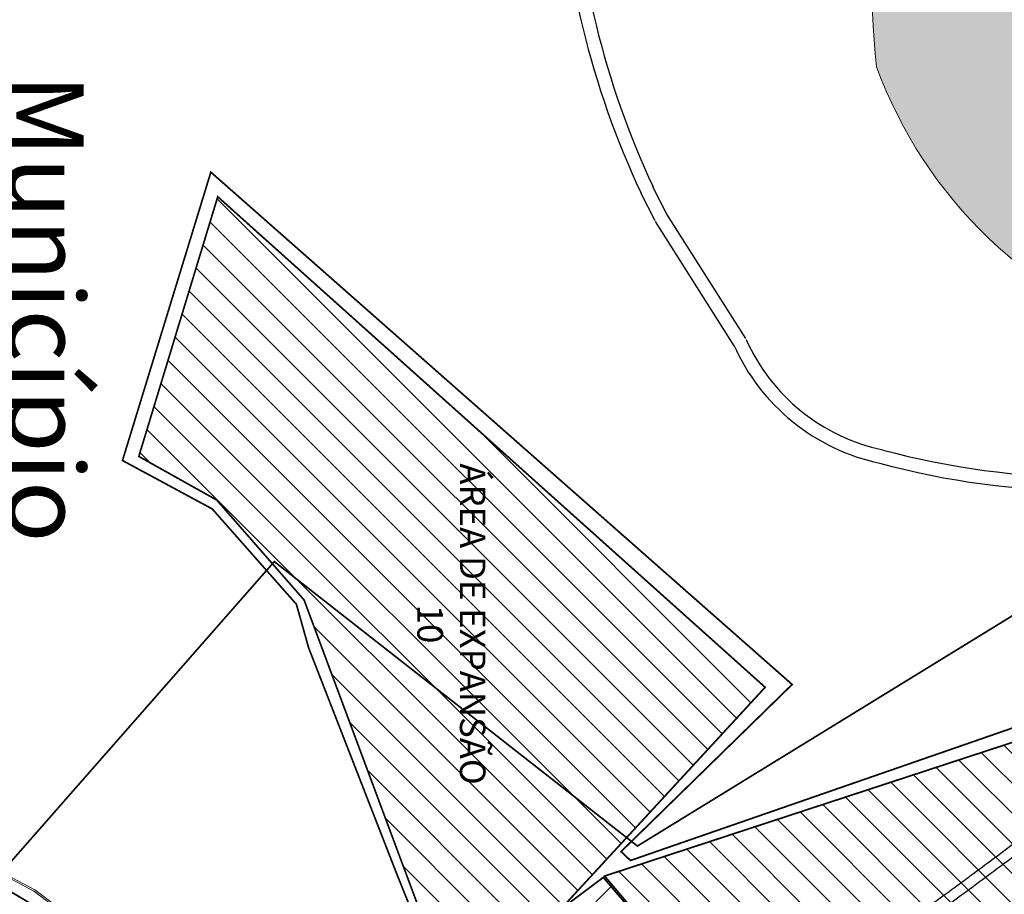
# Model space of a CAD drawing. Extents: x 43628 to 81694, y -8317 to 4250.
# Drawn here: x 50344 to 51502, y -518 to 511 of the extents above; entities that cross this region are included whole.
import ezdxf

# ---------------------------------------------------------------- set-up
doc = ezdxf.new("R2010")
doc.units = 0
doc.header["$LTSCALE"] = 30
doc.header["$MEASUREMENT"] = 0
for name, color, linetype in [('BAIRROS TEXTOS 1', 7, 'CONTINUOUS'), ('H_61_70', 30, 'CONTINUOUS'), ('LIMITE PERIMETRO URBANO OURO', 40, 'CONTINUOUS'), ('LOTES', 8, 'CONTINUOUS'), ('ÁREA DE ESTUDO', 1, 'CONTINUOUS'), ('ÁREA DE EXPANSÃO', 5, 'CONTINUOUS')]:
    doc.layers.add(name, color=color, linetype=linetype)
doc.layers.add('Rio', color=111, linetype='CONTINUOUS', lineweight=20)
doc.styles.add('SIMPLEX', font='txt', dxfattribs={"height": 22})

msp = doc.modelspace()

# ---------------------------------------------------------------- hatches: boundary and pattern name
at = {"layer": 'H_61_70'}
h = msp.add_hatch(dxfattribs=at)
h.set_pattern_fill('ANSI31', color=256, scale=200, style=0)
h.paths.add_polyline_path([(50797.7, -1098.9), (50779.7, -1041.5), (50751.4, -1002.1), (50715.1, -833.5), (50733.4, -738.3), (50833.6, -700.1), (50991.4, -526.8), (51030.3, -497.7), (51142.8, -629.6), (51246.6, -829.3), (50858.1, -1081.2)])
at = {"layer": 'Rio'}
h = msp.add_hatch(color=123, dxfattribs=at)
edge = h.paths.add_edge_path()
edge.add_spline(control_points=[(51553.9, 622.7), (51553.6, 685), (51552.6, 853.7), (51761.6, 1005.9), (52028.2, 1369.9), (52580.7, 1745.6), (53084.2, 2405.6), (53432.1, 2965.1), (53452.4, 3526.5), (53153.3, 3845.9), (53036.7, 4138), (52992.2, 4249.5)], knot_values=[0, 0, 0, 0, 179.547583, 485.287237, 699.16785, 1547.32813, 2432.002117, 3194.938652, 3465.370754, 4049.623255, 4410.847496, 4410.847496, 4410.847496, 4410.847496], degree=3, periodic=0)
edge.add_line((52992.2, 4249.5), (52813.8, 4008.5))
edge.add_line((52813.8, 4008.5), (52907.1, 3817.3))
edge.add_line((52907.1, 3817.3), (53031.5, 3455.4))
edge.add_line((53031.5, 3455.4), (53069.8, 3235.5))
edge.add_line((53069.8, 3235.5), (53041, 2949.9))
edge.add_line((53041, 2949.9), (53012.3, 2782.6))
edge.add_line((53012.3, 2782.6), (52909.1, 2564.2))
edge.add_line((52909.1, 2564.2), (52789.5, 2404.1))
edge.add_line((52789.5, 2404.1), (52605.1, 2164.3))
edge.add_line((52605.1, 2164.3), (52430.4, 1949.1))
edge.add_line((52430.4, 1949.1), (52109.7, 1649.5))
edge.add_line((52109.7, 1649.5), (51748.8, 1325))
edge.add_arc((52279.5, 557.1), 933.4, 124.6491, 186.2545)
edge.add_arc((51853.3, 639.7), 534.5, 200.1723, 304.3795)
edge.add_line((52155.1, 198.6), (52258.1, 254.8))
edge.add_line((52258.1, 254.8), (52471.8, 379.2))
edge.add_arc((52621.4, -158.6), 558.2, 25.0676, 105.5426, ccw=False)
edge.add_arc((52956.1, -23.8), 199, -43.0337, 30.7432, ccw=False)
edge.add_line((53101.5, -159.6), (53046.6, -201))
edge.add_arc((52730.8, 179.7), 494.6, 279.7083, 309.6809, ccw=False)
edge.add_line((52814.2, -307.9), (52507.8, -398.5))
edge.add_arc((52411.1, 321.7), 726.7, 259.3585, 277.6516, ccw=False)
edge.add_arc((52210.5, -638.1), 254.4, 74.8689, 131.1906)
edge.add_line((52042.9, -446.6), (51287.8, -1050.7))
edge.add_line((51287.8, -1050.7), (50906.4, -1322.6))
edge.add_line((50906.4, -1322.6), (50906.3, -1322.4))
edge.add_arc((51329.8, -1970.2), 773.9, 123.1794, 127.7772)
edge.add_arc((51272.4, -1954.7), 727.4, 124.9428, 174.8982)
edge.add_arc((49978, -1790.4), 578.5, 308.6974, 350.0794, ccw=False)
edge.add_line((50339.7, -2241.9), (50263.5, -2307.6))
edge.add_arc((50010.7, -1911.7), 469.7, 251.7302, 302.5584, ccw=False)
edge.add_arc((49912.1, -2157.8), 205.7, 182.9862, 256.3029, ccw=False)
edge.add_spline(control_points=[(49706.7, -2168.5), (49687.3, -2136.3), (49621.1, -2025.9), (49482.6, -1722.1), (49015, -1660.6), (48729.5, -916.1), (48117, -93.7), (46260.5, 644.8), (44793.6, 833.1), (43741.6, 968.1)], knot_values=[0, 0, 0, 0, 113.412205, 387.750813, 956.453529, 1269.997445, 2671.121509, 3926.568221, 7110.489423, 7110.489423, 7110.489423, 7110.489423], degree=3, periodic=0)
edge.add_line((43741.6, 968.1), (43627.9, 894.2))
edge.add_spline(control_points=[(43627.9, 894.2), (44680, 759.1), (46146.8, 570.9), (48003.4, -167.6), (48615.8, -990.1), (48901.4, -1734.5), (49369, -1796.1), (49507.5, -2099.9), (49573.7, -2210.2), (49593, -2242.5)], knot_values=[0, 0, 0, 0, 3183.921202, 4439.367915, 5840.491978, 6154.035895, 6722.738611, 6997.077219, 7110.489423, 7110.489423, 7110.489423, 7110.489423], degree=3, periodic=0)
edge.add_arc((49989.2, -2065.8), 433.8, 204.0352, 260.943)
edge.add_arc((49989.2, -2065.8), 433.8, 260.943, 265.5389)
edge.add_arc((49908.4, -1705.3), 794.3, 273.396, 307.661)
edge.add_arc((50067.1, -1885), 555.4, 306.0192, 358.1864)
edge.add_arc((51236, -1936.7), 614.8, 117.8351, 176.812, ccw=False)
edge.add_line((50949, -1393.1), (51236.7, -1209.7))
edge.add_line((51236.7, -1209.7), (51239.4, -1206.1))
edge.add_line((51239.4, -1206.1), (51298.5, -1162.2))
edge.add_line((51298.5, -1162.2), (51306.3, -1156.7))
edge.add_line((51306.3, -1156.7), (51409.6, -1080))
edge.add_line((51409.6, -1080), (51507.2, -999.1))
edge.add_line((51507.2, -999.1), (51594.4, -931.9))
edge.add_line((51594.4, -931.9), (51659.3, -880.5))
edge.add_line((51659.3, -880.5), (51720.2, -841.9))
edge.add_line((51720.2, -841.9), (51773.8, -801.1))
edge.add_line((51773.8, -801.1), (51814.7, -763.2))
edge.add_line((51814.7, -763.2), (51846.4, -733))
edge.add_line((51846.4, -733), (51933.6, -666.9))
edge.add_line((51933.6, -666.9), (52028.7, -601.3))
edge.add_line((52028.7, -601.3), (52083.4, -555.7))
edge.add_line((52083.4, -555.7), (52130.3, -506.1))
edge.add_arc((52210.5, -638.1), 154.4, 81.7536, 121.2773, ccw=False)
edge.add_line((52232.6, -485.3), (52337.3, -494))
edge.add_line((52337.3, -494), (52532, -477.6))
edge.add_arc((52881.4, -1287.1), 881.6, 93.541, 113.3445, ccw=False)
edge.add_arc((52727.5, 189.6), 604.9, 279.4647, 308.641)
edge.add_arc((52956.1, -23.8), 299, 299.93, 389.7361)
edge.add_arc((52621.4, -158.6), 658.2, 25.4729, 106.7081)
edge.add_line((52432.2, 471.8), (52205.4, 339.8))
edge.add_line((52205.4, 339.8), (52205.3, 340.1))
edge.add_line((52205.3, 340.1), (52056.3, 279.5))
edge.add_arc((51901.1, 591.6), 348.5, 174.8876, 296.4458, ccw=False)
at = {"layer": 'ÁREA DE EXPANSÃO'}
h = msp.add_hatch(dxfattribs=at)
h.set_pattern_fill('ANSI31', color=256, scale=200, angle=90, style=0)
h.paths.add_polyline_path([(50577, 302.8), (50484.2, -2.6), (50575.8, -53.9), (50678.5, -171.4), (50861.8, -663.5), (51220.6, -274.1)])
h = msp.add_hatch(dxfattribs=at)
h.set_pattern_fill('ANSI31', color=256, scale=200, angle=90, style=0)
h.paths.add_polyline_path([(52086.8, -306.3), (52177.9, -242.2), (52197.8, -230.9), (52175.4, -168.2), (52146.2, -119.2), (52135.7, -90.8), (52118, -75.1), (52115, -64), (52081, 12.7), (52057.6, 73.9), (52045.8, 90.4), (52036.6, 112.8), (52003.4, 57.4), (51529.6, -332.9), (51031.8, -496.1), (51144.6, -628.8), (51249, -827.7), (51307.6, -913.3), (51499, -764.5), (51535.6, -738.4), (51740.3, -593), (51899.2, -466.8)])

# ---------------------------------------------------------------- linework, layer by layer
at = {"layer": 'BAIRROS TEXTOS 1', "lineweight": 18, "ltscale": 0.25, "const_width": 2}
msp.add_lwpolyline([(50797.7, -1098.9), (50779.7, -1041.5), (50751.4, -1002.1), (50715.1, -833.5), (50733.4, -738.3), (50833.6, -700.1), (50991.4, -526.8), (51030.3, -497.7), (51142.8, -629.6), (51246.6, -829.3), (50858.1, -1081.2), (50797.7, -1098.9)], dxfattribs=at)
at = {"layer": 'LIMITE PERIMETRO URBANO OURO', "ltscale": 0.1}
msp.add_lwpolyline([(51760.4, -36.9, 2, 2, 0), (51070.4, -460.8, 2, 2, 0), (50643.5, -126.3, 2, 2, 0), (50308.1, -508.6, 2, 2, 0)], format="xyseb", dxfattribs=at)
at = {"layer": 'LOTES'}
for p, q in [((51105.5, 281.7), (51088.7, 314.6)), ((51091.2, 274.5), (51074.4, 307.4)), ((51197.7, 135.9), (51105.1, 282.4)), ((51184.1, 127.3), (51091.6, 273.8))]:
    msp.add_line(p, q, dxfattribs=at)
for points in [[(51144.5, -764.6, 0.000536), (51189.1, -722.4, -0.002062), (51204.1, -708.3, -0.000431), (51223.3, -690.5, -0.000817), (51233.4, -681.1, -0.040474), (51255.7, -663.6, 0.032976), (51281.8, -643.8, 0.046882), (51300.9, -623.8, -0.055324), (51318.9, -605.5, -0.017144), (51337.3, -591.6, 0.016446), (51355.8, -577.7, 0.011688), (51383.1, -554.6, -0.0216), (51398.6, -541.9, -0.0041), (51419.3, -526.8, 0.003085), (51446.6, -507, 0.000576), (51462.2, -495.4, 0.000337), (51488.9, -475.6, 0.007672), (51570, -413.5, 0.011927)], [(51152.3, -773.8, 0.000541), (51197.4, -731.1, -0.002062), (51212.3, -717.1, -0.000431), (51231.4, -699.3, -0.000817), (51241.6, -689.9, -0.040474), (51262.3, -673.6, 0.032976), (51289.7, -652.8, 0.046882), (51310.3, -631.2, -0.055324), (51326.4, -614.9, -0.017144), (51344.2, -601.5, 0.016446), (51363.3, -587, 0.011688), (51391.1, -563.5, -0.0216), (51405.8, -551.6, -0.0041), (51426.3, -536.6, 0.003085), (51453.7, -516.6, 0.000576), (51469.4, -505, 0.000337), (51496, -485.3, 0.007672), (51577.4, -422.9, 0.011927)]]:
    msp.add_lwpolyline(points, format="xyb", dxfattribs=at)
for centre, radius, start, end in [((52017.5, 747.8), 1040.9, 182.3756, 205.0185), ((52017.5, 747.8), 1024.9, 182.3756, 205.0185), ((51406.3, 227.9), 243.9, 204.0809, 257.9607), ((51406.3, 227.9), 227.9, 204.0809, 257.9607), ((51598.9, 888.7), 915.7, 254.8245, 285.1394), ((51598.9, 888.7), 931.7, 254.8245, 285.1394)]:
    msp.add_arc(centre, radius, start, end, dxfattribs=at)
at = {"layer": 'Rio'}
for p, q in [((50360.9, -513.8), (50327.8, -496.4)), ((50361.8, -512.1), (50328.8, -494.6)), ((50392.1, -537.5), (50360.9, -513.8)), ((50393.3, -536), (50362.1, -512.2))]:
    msp.add_line(p, q, dxfattribs=at)
for centre, radius, start, end in [((52279.5, 557.1), 933.4, 124.6491, 186.2545), ((51853.3, 639.7), 534.5, 200.1723, 304.3795), ((51853.3, 639.7), 534.5, 200.1723, 304.3795)]:
    msp.add_arc(centre, radius, start, end, dxfattribs=at)
at = {"layer": 'ÁREA DE ESTUDO', "const_width": 2}
msp.add_lwpolyline([(50331.6, -513.3), (50486.4, -605.1), (50625.6, -739.1), (50730.7, -734.1), (50831.6, -693.3), (50852.9, -656.2), (50852.9, -656.2), (50787.2, -492.9), (50683.8, -227.5), (50669.5, -176.5), (50570.5, -64.3), (50465, -7.4), (50568.9, 331.7), (51252.3, -270.8), (51051.2, -467.3), (51062.2, -477.8), (51518.3, -319.6)], dxfattribs=at)
at = {"layer": 'ÁREA DE EXPANSÃO', "const_width": 2}
for points in [[(50577, 302.8), (50484.2, -2.6), (50484.2, -2.6), (50575.8, -53.9), (50678.5, -171.4), (50861.8, -663.5), (51220.6, -274.1), (50577, 302.8), (50577, 302.8), (50577, 302.8), (50577, 302.8), (50577, 302.8)], [(52086.8, -306.3), (52177.9, -242.2), (52197.8, -230.9), (52175.4, -168.2), (52146.2, -119.2), (52135.7, -90.8), (52118, -75.1), (52115, -64), (52081, 12.7), (52057.6, 73.9), (52045.8, 90.4), (52036.6, 112.8), (52003.4, 57.4), (51529.6, -332.9), (51031.8, -496.1), (51144.6, -628.8), (51249, -827.7), (51307.6, -913.3), (51499, -764.5), (51535.6, -738.4), (51740.3, -593), (51899.2, -466.8)]]:
    msp.add_lwpolyline(points, close=True, dxfattribs=at)

# ---------------------------------------------------------------- texts
at = {"layer": 'BAIRROS TEXTOS 1', "lineweight": 18, "ltscale": 0.25, "insert": (50302, 171.5), "char_height": 88, "attachment_point": 5, "rotation": 270, "style": 'SIMPLEX'}
msp.add_mtext('{\\fArial|b1|i0|c0|p34;Município\\Pde Ouro}', dxfattribs=at)
at = {"layer": 'ÁREA DE EXPANSÃO', "color": 5, "insert": (50851.7, -199.7), "char_height": 44, "attachment_point": 5, "rotation": 270, "style": 'SIMPLEX'}
msp.add_mtext('{\\fArial|b1|i0|c0|p34;\\H0.6818x;ÁREA DE EXPANSÃO\\P10}', dxfattribs=at)

doc.saveas('drawing.dxf')
